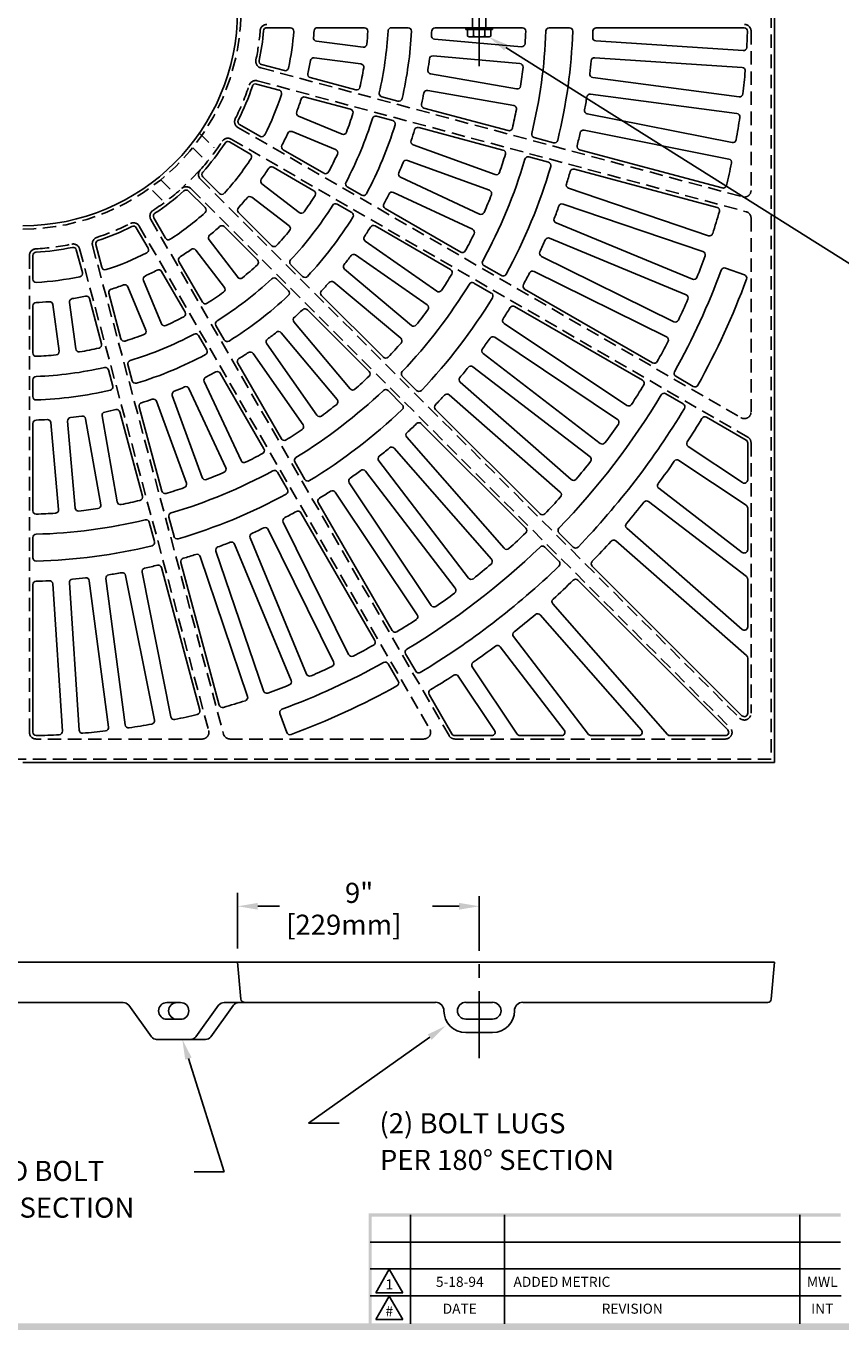
# Model space of a CAD drawing. Extents: x 0 to 127, y 0 to 91.
# Drawn here: x 44 to 74, y 1 to 49 of the extents above; entities that cross this region are included whole.
import ezdxf
from ezdxf.enums import TextEntityAlignment as Align

# ---------------------------------------------------------------- set-up
doc = ezdxf.new("R2010")
doc.units = 0
doc.header["$LTSCALE"] = 2
doc.header["$MEASUREMENT"] = 0
doc.linetypes.add('CENTER', pattern=[2, 1.25, -0.25, 0.25, -0.25])
doc.linetypes.add('HIDDEN', pattern=[0.375, 0.25, -0.125])
doc.layers.get('0').update_dxf_attribs({"color": 4, "linetype": 'CONTINUOUS'})
for name, color, linetype in [('BDR', 7, 'CONTINUOUS'), ('CENTER', 1, 'CENTER'), ('DIMS', 1, 'CONTINUOUS'), ('FRAME', 2, 'CONTINUOUS'), ('HIDDEN', 5, 'HIDDEN'), ('TOP', 3, 'CONTINUOUS')]:
    doc.layers.add(name, color=color, linetype=linetype)
doc.styles.add('SIMPLEX', font='simplex')

# ---------------------------------------------------------------- blocks, each defined once
blk = doc.blocks.new('GARDLUG', base_point=(42.375, 25.875))
at = {"layer": 'TOP'}
for p, q in [((40.178, 25.765), (41.028, 24.596)), ((40.734, 25.765), (41.584, 24.596)), ((42.159, 25.868), (42.659, 25.868)), ((43.234, 24.596), (44.084, 25.765)), ((42.159, 25.243), (42.659, 25.243)), ((41.229, 24.493), (43.063, 24.493))]:
    blk.add_line(p, q, dxfattribs=at)
for centre, radius, start, end in [((39.976, 25.618), 0.25, 36.027, 90), ((40.532, 25.618), 0.25, 36.027, 90), ((42.159, 25.555), 0.313, 90, 270), ((42.284, 25.555), 0.313, 270, 90), ((42.659, 25.555), 0.313, 270, 90), ((44.286, 25.618), 0.25, 90, 143.973), ((41.23, 24.743), 0.25, 216.027, 270), ((41.786, 24.743), 0.25, 216.027, 270), ((43.032, 24.743), 0.25, 270, 323.973)]:
    blk.add_arc(centre, radius, start, end, dxfattribs=at)
blk = doc.blocks.new('GRATSLOT', base_point=(4.75, 9.5))
at = {"layer": 'TOP'}
for p, q in [((4.25, 9.5), (5.25, 9.5)), ((4.25, 8.875), (5.25, 8.875)), ((4.25, 8.375), (5.25, 8.375))]:
    blk.add_line(p, q, dxfattribs=at)
for centre, radius, start, end in [((3.125, 9.188), 0.313, 0, 90), ((4.25, 9.188), 0.313, 90, 270), ((5.25, 9.188), 0.313, 270, 90), ((6.375, 9.188), 0.313, 90, 180), ((4.25, 9.188), 0.813, 180, 270), ((5.25, 9.188), 0.813, 270, 0)]:
    blk.add_arc(centre, radius, start, end, dxfattribs=at)

msp = doc.modelspace()

# ---------------------------------------------------------------- linework, layer by layer
for p, q in [((60.306, 49.063), (61.306, 49.063)), ((60.306, 49), (60.306, 49.063)), ((60.306, 49), (61.306, 49)), ((60.373, 48.752), (60.373, 49)), ((60.373, 49), (60.373, 48.752)), ((60.431, 48.719), (60.373, 48.752)), ((60.431, 48.719), (61.181, 48.719)), ((60.599, 48.752), (60.599, 49)), ((61.012, 48.752), (61.012, 49)), ((61.181, 48.719), (61.238, 48.752)), ((61.238, 48.752), (61.238, 49)), ((61.306, 49.063), (61.306, 49))]:
    msp.add_line(p, q)
for centre, radius, start, end in [((60.486, 48.927), 0.208, 237.059, 302.941), ((60.806, 49.376), 0.657, 251.649, 288.351), ((61.125, 48.927), 0.208, 237.059, 302.941)]:
    msp.add_arc(centre, radius, start, end)
at = {"layer": 'BDR'}
for p, q in [((58.246, 0.776), (58.246, 4.831)), ((61.746, 0.776), (61.746, 4.831)), ((72.746, 0.776), (72.746, 4.831)), ((74.259, 3.818), (56.746, 3.818)), ((74.259, 2.818), (56.746, 2.818)), ((57.458, 2.807), (56.958, 1.932)), ((57.958, 1.932), (57.458, 2.807)), ((74.291, 1.818), (56.746, 1.818)), ((56.958, 1.932), (57.958, 1.932)), ((57.458, 1.807), (56.958, 0.932)), ((57.958, 0.932), (57.458, 1.807)), ((56.958, 0.932), (57.958, 0.932))]:
    msp.add_line(p, q, dxfattribs=at)
for points in [[(56.806, 4.771), (56.686, 4.891), (56.806, 0.768), (56.686, 0.768)], [(74.264, 4.771), (74.264, 4.891), (56.806, 4.771), (56.686, 4.891)], [(127.21, 0.547), (126.97, 0.787), (0.678, 0.547), (0.918, 0.787)]]:
    msp.add_trace(points, dxfattribs=at)
at = {"layer": 'CENTER'}
for p, q in [((60.806, 47.633), (60.806, 51.596)), ((60.806, 10.671), (60.806, 16.709))]:
    msp.add_line(p, q, dxfattribs=at)
at = {"layer": 'DIMS'}
for p, q in [((61.803, 48.324), (77.735, 38.292)), ((51.806, 14.752), (51.806, 16.831)), ((52.556, 16.331), (53.375, 16.331)), ((60.056, 16.331), (59.063, 16.331)), ((58.963, 11.453), (54.45, 8.247)), ((49.977, 10.654), (51.313, 6.438)), ((54.45, 8.247), (55.586, 8.247)), ((51.313, 6.438), (50.188, 6.438))]:
    msp.add_line(p, q, dxfattribs=at)
for points in [[(61.736, 48.218), (61.869, 48.429), (61.168, 48.723)], [(52.556, 16.206), (52.556, 16.456), (51.806, 16.331)], [(60.056, 16.206), (60.056, 16.456), (60.806, 16.331)], [(58.89, 11.555), (59.035, 11.351), (59.574, 11.887)], [(49.857, 10.617), (50.096, 10.692), (49.75, 11.369)]]:
    msp.add_solid(points, dxfattribs=at)
at = {"layer": 'FRAME'}
for p, q in [((71.806, 49.688), (71.806, 21.688)), ((52.9, 49.063), (53.777, 49.063)), ((54.78, 49.063), (56.533, 49.063)), ((57.535, 49.063), (58.161, 49.063)), ((59.142, 48.639), (62.38, 48.355)), ((59.162, 49.063), (62.415, 49.063)), ((63.416, 49.063), (64.167, 49.063)), ((65.167, 49.063), (70.67, 49.063)), ((54.744, 48.563), (56.48, 48.334)), ((65.149, 48.57), (70.638, 48.211)), ((52.703, 47.692), (53.55, 47.465)), ((54.662, 47.943), (56.398, 47.714)), ((59.086, 48.016), (62.325, 47.733)), ((65.107, 47.947), (70.596, 47.587)), ((54.517, 47.206), (56.209, 46.752)), ((58.998, 47.347), (62.2, 46.783)), ((65.034, 47.208), (70.488, 46.49)), ((52.509, 46.967), (53.356, 46.74)), ((58.891, 46.731), (62.092, 46.167)), ((54.323, 46.481), (56.015, 46.028)), ((57.175, 46.493), (57.779, 46.331)), ((64.952, 46.588), (70.406, 45.87)), ((54.08, 45.77), (55.698, 45.1)), ((56.981, 45.769), (57.585, 45.607)), ((58.746, 46.072), (61.887, 45.231)), ((64.832, 45.856), (70.227, 44.782)), ((51.884, 45.457), (52.642, 45.019)), ((53.841, 45.193), (55.459, 44.522)), ((58.552, 45.348), (61.692, 44.507)), ((64.711, 45.242), (70.106, 44.169)), ((51.509, 44.807), (52.267, 44.369)), ((58.348, 44.705), (61.403, 43.593)), ((62.853, 44.972), (63.577, 44.778)), ((53.51, 44.518), (55.026, 43.642)), ((62.659, 44.248), (63.383, 44.053)), ((64.544, 44.519), (69.857, 43.095)), ((53.135, 43.868), (54.651, 42.993)), ((58.133, 44.118), (61.188, 43.006)), ((64.35, 43.795), (69.663, 42.371)), ((50.513, 43.51), (51.133, 42.89)), ((52.716, 43.244), (54.105, 42.178)), ((57.875, 43.495), (60.821, 42.121)), ((49.983, 42.98), (50.603, 42.36)), ((55.893, 43.142), (56.435, 42.829)), ((57.612, 42.928), (60.558, 41.554)), ((64.133, 43.084), (69.342, 41.316)), ((52.335, 42.748), (53.725, 41.682)), ((55.518, 42.492), (56.06, 42.18)), ((57.301, 42.329), (60.117, 40.703)), ((63.931, 42.493), (69.14, 40.725)), ((48.686, 41.984), (49.124, 41.226)), ((51.841, 42.183), (53.079, 40.944)), ((63.669, 41.798), (68.751, 39.693)), ((48.036, 41.609), (48.475, 40.851)), ((51.311, 41.652), (52.549, 40.414)), ((56.926, 41.679), (59.742, 40.054)), ((46.526, 40.984), (46.753, 40.137)), ((50.745, 41.158), (51.811, 39.768)), ((56.563, 41.111), (59.226, 39.246)), ((63.43, 41.221), (68.512, 39.116)), ((44.181, 40.576), (44.181, 39.7)), ((45.802, 40.79), (46.028, 39.943)), ((49.625, 40.359), (50.5, 38.842)), ((50.249, 40.777), (51.315, 39.388)), ((56.203, 40.6), (58.866, 38.735)), ((63.124, 40.544), (68.057, 38.111)), ((48.975, 39.984), (49.851, 38.467)), ((53.787, 40.236), (54.229, 39.794)), ((55.793, 40.064), (58.283, 37.975)), ((60.983, 40.203), (61.633, 39.828)), ((62.848, 39.983), (67.782, 37.55)), ((70.688, 39.853), (69.984, 40.111)), ((47.723, 39.413), (48.393, 37.795)), ((48.3, 39.652), (48.971, 38.035)), ((53.257, 39.706), (53.699, 39.264)), ((55.392, 39.585), (57.882, 37.495)), ((60.608, 39.553), (61.258, 39.178)), ((46.287, 38.976), (46.741, 37.284)), ((47.012, 39.17), (47.465, 37.478)), ((54.937, 39.087), (57.236, 36.788)), ((62.499, 39.328), (67.263, 36.577)), ((44.181, 38.699), (44.181, 36.947)), ((44.93, 38.749), (45.159, 37.013)), ((45.55, 38.831), (45.779, 37.095)), ((54.406, 38.556), (56.706, 36.257)), ((62.124, 38.678), (66.888, 35.928)), ((51.001, 37.975), (51.313, 37.433)), ((53.908, 38.101), (55.998, 35.611)), ((61.731, 38.048), (66.305, 34.992)), ((50.351, 37.6), (50.664, 37.058)), ((53.429, 37.701), (55.519, 35.21)), ((61.383, 37.529), (65.957, 34.473)), ((52.382, 36.93), (54.247, 34.267)), ((52.893, 37.29), (54.758, 34.627)), ((60.95, 36.926), (65.314, 33.577)), ((47.724, 36.512), (47.886, 35.908)), ((51.814, 36.567), (53.439, 33.751)), ((47, 36.318), (47.162, 35.714)), ((51.164, 36.192), (52.79, 33.376)), ((57.943, 36.08), (58.474, 35.55)), ((60.57, 36.43), (64.934, 33.081)), ((68.13, 36.077), (68.779, 35.702)), ((44.181, 35.947), (44.181, 35.321)), ((49.998, 35.618), (51.372, 32.672)), ((50.565, 35.881), (51.939, 32.935)), ((57.413, 35.55), (57.943, 35.019)), ((60.099, 35.856), (64.235, 32.229)), ((48.788, 35.145), (49.9, 32.09)), ((49.375, 35.36), (50.487, 32.305)), ((59.688, 35.385), (63.824, 31.758)), ((67.755, 35.427), (68.404, 35.052)), ((46.146, 34.495), (46.711, 31.293)), ((46.762, 34.602), (47.326, 31.401)), ((47.421, 34.747), (48.262, 31.607)), ((48.145, 34.941), (48.987, 31.801)), ((59.181, 34.842), (63.071, 30.952)), ((69.27, 34.552), (70.743, 33.702)), ((44.181, 34.321), (44.181, 31.069)), ((44.855, 34.351), (45.138, 31.113)), ((45.477, 34.407), (45.76, 31.168)), ((58.651, 34.312), (62.541, 30.422)), ((58.108, 33.805), (61.735, 29.67)), ((70.806, 33.594), (70.806, 32.219)), ((57.637, 33.394), (61.264, 29.258)), ((68.592, 33.464), (70.611, 32.115)), ((53.94, 32.885), (54.315, 32.235)), ((57.063, 32.923), (60.412, 28.559)), ((68.244, 32.945), (70.75, 31.27)), ((53.29, 32.51), (53.665, 31.86)), ((55.964, 32.11), (59.02, 27.536)), ((56.567, 32.543), (59.916, 28.179)), ((55.445, 31.762), (58.501, 27.188)), ((67.496, 31.903), (70.604, 29.518)), ((54.815, 31.369), (57.566, 26.605)), ((67.116, 31.407), (70.757, 28.613)), ((70.806, 31.166), (70.806, 29.617)), ((48.521, 30.64), (48.715, 29.916)), ((49.245, 30.834), (49.44, 30.11)), ((53.51, 30.645), (55.943, 25.711)), ((54.165, 30.994), (56.916, 26.23)), ((52.949, 30.369), (55.382, 25.436)), ((63.778, 30.245), (64.309, 29.715)), ((66.303, 30.415), (70.598, 26.648)), ((44.181, 30.069), (44.181, 29.319)), ((51.695, 29.824), (53.8, 24.742)), ((52.272, 30.063), (54.378, 24.981)), ((63.248, 29.715), (63.778, 29.184)), ((65.891, 29.945), (70.763, 25.672)), ((50.409, 29.36), (52.177, 24.151)), ((51, 29.562), (52.768, 24.353)), ((48.251, 28.782), (49.324, 23.387)), ((48.974, 28.949), (50.398, 23.636)), ((49.699, 29.144), (51.122, 23.83)), ((65.016, 29.008), (70.592, 23.431)), ((44.181, 28.318), (44.181, 22.817)), ((44.923, 28.344), (45.282, 22.855)), ((45.546, 28.386), (45.906, 22.897)), ((46.285, 28.459), (47.003, 23.005)), ((46.905, 28.541), (47.623, 23.087)), ((47.637, 28.661), (48.711, 23.266)), ((64.485, 28.477), (70.062, 22.901)), ((70.806, 28.514), (70.806, 26.742)), ((63.548, 27.602), (67.821, 22.73)), ((63.078, 27.19), (66.845, 22.895)), ((62.086, 26.377), (64.88, 22.736)), ((61.59, 25.997), (63.975, 22.889)), ((57.416, 25.363), (57.791, 24.714)), ((58.066, 25.738), (58.441, 25.089)), ((70.806, 25.578), (70.806, 23.52)), ((60.029, 24.901), (61.378, 22.882)), ((60.548, 25.249), (62.223, 22.743)), ((58.941, 24.223), (59.791, 22.75)), ((53.64, 22.805), (53.382, 23.51)), ((59.899, 22.688), (61.274, 22.688)), ((62.327, 22.688), (63.876, 22.688)), ((64.979, 22.688), (66.751, 22.688)), ((67.915, 22.688), (69.973, 22.688)), ((71.806, 21.688), (43.806, 21.688))]:
    msp.add_line(p, q, dxfattribs=at)
for centre, radius, start, end in [((43.806, 49.688), 8, 270, 0), ((43.806, 49.688), 9, 348.141, 355.285), ((52.9, 48.938), 0.125, 90, 175.285), ((43.806, 49.688), 10.125, 347.866, 355.699), ((53.777, 48.938), 0.125, 355.699, 90), ((54.76, 48.687), 0.125, 174.779, 262.5), ((43.806, 49.688), 10.875, 354.779, 356.09), ((54.78, 48.938), 0.125, 90, 176.09), ((56.533, 48.938), 0.125, 356.628, 90), ((43.806, 49.688), 12.875, 354.466, 356.628), ((43.806, 49.688), 13.625, 347.084, 356.873), ((57.535, 48.938), 0.125, 90, 176.873), ((43.806, 49.688), 14.5, 346.993, 357.009), ((58.161, 48.938), 0.125, 357.009, 90), ((43.806, 49.688), 15.25, 356.553, 357.204), ((59.153, 48.763), 0.125, 176.553, 265), ((59.162, 48.938), 0.125, 90, 177.204), ((62.415, 48.938), 0.125, 357.692, 90), ((43.806, 49.688), 18.75, 356.282, 357.692), ((43.806, 49.688), 19.5, 346.46, 357.81), ((63.416, 48.938), 0.125, 90, 177.81), ((43.806, 49.688), 20.5, 346.406, 357.89), ((64.167, 48.938), 0.125, 357.89, 90), ((43.806, 49.688), 21.25, 357.339, 357.989), ((65.158, 48.695), 0.125, 177.339, 266.25), ((65.167, 48.938), 0.125, 90, 177.989), ((70.67, 48.938), 0.125, 358.401, 90), ((43.806, 49.688), 27, 357.116, 358.401), ((56.496, 48.458), 0.125, 262.5, 354.466), ((62.391, 48.48), 0.125, 265, 356.282), ((70.647, 48.335), 0.125, 266.25, 357.116), ((52.736, 47.812), 0.125, 168.141, 255), ((43.806, 49.688), 10.875, 347.605, 350.221), ((54.646, 47.819), 0.125, 82.5, 170.221), ((56.382, 47.591), 0.125, 350.534, 82.5), ((43.806, 49.688), 15.25, 351.708, 353.292), ((59.075, 47.891), 0.125, 85, 173.292), ((62.314, 47.608), 0.125, 353.59, 85), ((43.806, 49.688), 21.25, 353.673, 354.993), ((65.099, 47.822), 0.125, 86.25, 174.993), ((53.582, 47.586), 0.125, 255, 347.866), ((54.549, 47.326), 0.125, 167.605, 255), ((43.806, 49.688), 12.875, 347.247, 350.534), ((59.02, 47.47), 0.125, 171.708, 260), ((43.806, 49.688), 18.75, 351.41, 353.59), ((65.05, 47.332), 0.125, 173.673, 262.5), ((70.588, 47.462), 0.125, 355.251, 86.25), ((43.806, 49.688), 27, 353.433, 355.251), ((43.806, 49.688), 9, 333.141, 341.859), ((52.477, 46.846), 0.125, 75, 161.859), ((53.323, 46.62), 0.125, 342.134, 75), ((56.241, 46.873), 0.125, 255, 347.247), ((57.208, 46.614), 0.125, 167.084, 255), ((58.869, 46.608), 0.125, 80, 168.447), ((62.222, 46.906), 0.125, 260, 351.41), ((43.806, 49.688), 10.125, 332.866, 342.134), ((43.806, 49.688), 10.875, 339.779, 342.395), ((54.29, 46.36), 0.125, 75, 162.395), ((57.812, 46.452), 0.125, 255, 346.993), ((58.778, 46.193), 0.125, 166.864, 255), ((43.806, 49.688), 15.25, 346.864, 348.447), ((62.071, 46.044), 0.125, 348.718, 80), ((43.806, 49.688), 21.25, 350.007, 351.327), ((64.936, 46.464), 0.125, 82.5, 171.327), ((70.504, 46.614), 0.125, 262.5, 353.433), ((54.128, 45.886), 0.125, 159.779, 247.5), ((43.806, 49.688), 13.625, 332.084, 342.916), ((43.806, 49.688), 12.875, 339.466, 342.753), ((55.982, 45.907), 0.125, 342.753, 75), ((56.949, 45.648), 0.125, 75, 162.916), ((43.806, 49.688), 18.75, 346.538, 348.718), ((64.856, 45.978), 0.125, 170.007, 258.75), ((43.806, 49.688), 27, 349.749, 351.567), ((70.39, 45.746), 0.125, 351.567, 82.5), ((51.946, 45.565), 0.125, 153.141, 240), ((53.793, 45.077), 0.125, 67.5, 155.221), ((43.806, 49.688), 14.5, 331.993, 343.007), ((57.553, 45.486), 0.125, 343.007, 75), ((43.806, 49.688), 15.25, 341.553, 343.136), ((58.519, 45.227), 0.125, 75, 163.136), ((61.919, 45.352), 0.125, 255, 346.538), ((64.687, 45.12), 0.125, 78.75, 167.661), ((43.806, 49.688), 9, 318.141, 326.859), ((51.446, 44.699), 0.125, 60, 146.859), ((52.705, 45.127), 0.125, 240, 332.866), ((43.806, 49.688), 10.875, 332.605, 335.221), ((55.746, 45.215), 0.125, 247.5, 339.466), ((58.391, 44.822), 0.125, 161.553, 250), ((62.885, 45.093), 0.125, 166.46, 255), ((63.61, 44.899), 0.125, 255, 346.406), ((43.806, 49.688), 21.25, 346.34, 347.661), ((70.252, 44.905), 0.125, 258.75, 349.749), ((52.205, 44.261), 0.125, 327.134, 60), ((53.572, 44.626), 0.125, 152.605, 240), ((43.806, 49.688), 12.875, 332.247, 335.534), ((55.411, 44.407), 0.125, 335.534, 67.5), ((43.806, 49.688), 18.75, 341.282, 343.462), ((61.66, 44.386), 0.125, 343.462, 75), ((62.626, 44.127), 0.125, 75, 163.54), ((64.576, 44.64), 0.125, 166.34, 255), ((43.806, 49.688), 10.125, 317.866, 327.134), ((43.806, 49.688), 10.875, 324.779, 327.395), ((53.072, 43.76), 0.125, 60, 147.395), ((43.806, 49.688), 15.25, 336.708, 338.292), ((58.09, 44.001), 0.125, 70, 158.292), ((43.806, 49.688), 19.5, 331.46, 343.54), ((43.806, 49.688), 20.5, 331.406, 343.594), ((63.351, 43.933), 0.125, 343.594, 75), ((64.317, 43.674), 0.125, 75, 163.66), ((43.806, 49.688), 27, 346.066, 347.884), ((70.082, 44.047), 0.125, 347.884, 78.75), ((50.602, 43.598), 0.125, 138.141, 225), ((52.792, 43.344), 0.125, 144.779, 232.5), ((55.089, 43.75), 0.125, 240, 332.247), ((55.956, 43.25), 0.125, 152.084, 240), ((57.928, 43.608), 0.125, 156.708, 245), ((61.445, 43.711), 0.125, 250, 341.282), ((64.173, 43.203), 0.125, 162.339, 251.25), ((43.806, 49.688), 21.25, 342.339, 343.66), ((43.806, 49.687), 9, 303.141, 311.859), ((49.895, 42.891), 0.125, 45, 131.859), ((51.221, 42.979), 0.125, 225, 317.866), ((52.259, 42.649), 0.125, 52.5, 140.221), ((43.806, 49.688), 12.875, 324.466, 327.753), ((54.589, 42.884), 0.125, 327.753, 60), ((56.497, 42.937), 0.125, 240, 331.993), ((43.806, 49.688), 15.25, 331.864, 333.447), ((57.559, 42.815), 0.125, 65, 153.447), ((43.806, 49.688), 18.75, 336.41, 338.59), ((61.145, 42.889), 0.125, 338.59, 70), ((69.89, 43.216), 0.125, 255, 346.066), ((50.514, 42.272), 0.125, 312.134, 45), ((51.929, 42.271), 0.125, 137.605, 225), ((43.806, 49.688), 10.875, 317.605, 320.221), ((43.806, 49.688), 13.625, 317.084, 327.916), ((55.456, 42.384), 0.125, 60, 147.916), ((57.364, 42.437), 0.125, 151.864, 240), ((43.806, 49.688), 21.25, 338.673, 339.993), ((63.891, 42.375), 0.125, 71.25, 159.993), ((69.631, 42.25), 0.125, 343.934, 75), ((48.794, 42.047), 0.125, 123.141, 210), ((43.806, 49.687), 10.125, 302.866, 312.134), ((54.181, 42.277), 0.125, 232.5, 324.466), ((43.806, 49.688), 14.5, 316.993, 328.007), ((55.997, 42.071), 0.125, 328.007, 60), ((60.874, 42.234), 0.125, 245, 336.41), ((63.717, 41.914), 0.125, 158.673, 247.5), ((43.806, 49.688), 27, 342.116, 343.934), ((43.806, 49.687), 9, 288.141, 296.859), ((47.928, 41.547), 0.125, 30, 116.859), ((50.844, 41.234), 0.125, 129.779, 217.5), ((43.806, 49.687), 10.875, 309.779, 312.395), ((51.222, 41.564), 0.125, 45, 132.395), ((43.806, 49.688), 12.875, 317.247, 320.534), ((53.649, 41.583), 0.125, 320.534, 52.5), ((43.806, 49.688), 15.25, 326.553, 328.136), ((56.864, 41.571), 0.125, 60, 148.136), ((43.806, 49.688), 18.75, 331.538, 333.718), ((60.505, 41.441), 0.125, 333.718, 65), ((69.382, 41.434), 0.125, 251.25, 342.116), ((43.806, 49.687), 9, 273.141, 281.859), ((45.681, 40.757), 0.125, 15, 101.859), ((46.647, 41.016), 0.125, 108.141, 195), ((48.366, 40.788), 0.125, 297.134, 30), ((49.232, 41.288), 0.125, 210, 302.866), ((50.15, 40.701), 0.125, 37.5, 125.221), ((53.168, 41.032), 0.125, 225, 317.247), ((56.634, 41.213), 0.125, 146.553, 235), ((43.806, 49.688), 21.25, 335.007, 336.327), ((63.382, 41.105), 0.125, 67.5, 156.327), ((44.306, 40.576), 0.125, 93.141, 180), ((43.806, 49.687), 10.125, 287.866, 297.134), ((49.733, 40.421), 0.125, 122.605, 210), ((43.806, 49.687), 10.875, 302.605, 305.221), ((52.461, 40.325), 0.125, 312.753, 45), ((53.875, 40.325), 0.125, 137.084, 225), ((43.806, 49.688), 15.25, 321.708, 323.292), ((56.132, 40.497), 0.125, 55, 143.292), ((60.179, 40.811), 0.125, 240, 331.538), ((61.046, 40.311), 0.125, 151.46, 240), ((63.179, 40.656), 0.125, 155.007, 243.75), ((43.806, 49.688), 27, 338.433, 340.251), ((69.1, 40.606), 0.125, 340.251, 71.25), ((45.908, 39.911), 0.125, 282.134, 15), ((46.873, 40.17), 0.125, 195, 287.866), ((43.806, 49.687), 10.875, 294.779, 297.395), ((48.867, 39.921), 0.125, 30, 117.395), ((43.806, 49.687), 12.875, 309.466, 312.753), ((55.873, 40.16), 0.125, 141.708, 230), ((43.806, 49.688), 18.75, 326.282, 328.462), ((59.679, 39.945), 0.125, 328.462, 60), ((61.696, 39.936), 0.125, 240, 331.406), ((43.806, 49.688), 21.25, 331.34, 332.661), ((62.793, 39.871), 0.125, 63.75, 152.661), ((43.806, 49.688), 27.75, 331.028, 339.649), ((69.941, 39.993), 0.125, 69.906, 159.649), ((70.645, 39.736), 0.125, 339.656, 69.906), ((44.306, 39.7), 0.125, 180, 272.866), ((43.806, 49.687), 10.125, 272.866, 282.134), ((43.806, 49.687), 10.875, 287.605, 290.221), ((47.608, 39.365), 0.125, 22.5, 110.221), ((48.416, 39.7), 0.125, 114.779, 202.5), ((43.806, 49.687), 13.625, 302.084, 312.916), ((51.216, 39.312), 0.125, 305.534, 37.5), ((51.91, 39.845), 0.125, 217.5, 309.466), ((53.168, 39.618), 0.125, 45, 132.916), ((54.318, 39.883), 0.125, 225, 316.993), ((43.806, 49.688), 15.25, 316.864, 318.447), ((55.311, 39.489), 0.125, 50, 138.447), ((43.806, 49.688), 19.5, 316.46, 328.54), ((60.546, 39.445), 0.125, 60, 148.54), ((62.562, 39.436), 0.125, 151.34, 240), ((68.799, 39.808), 0.125, 247.5, 338.433), ((43.806, 49.688), 28.75, 331.001, 339.656), ((45.674, 38.847), 0.125, 99.779, 187.5), ((43.806, 49.687), 10.875, 279.779, 282.395), ((46.167, 38.944), 0.125, 15, 102.395), ((47.133, 39.203), 0.125, 107.605, 195), ((43.806, 49.687), 12.875, 302.247, 305.534), ((43.806, 49.687), 14.5, 301.993, 313.007), ((53.611, 39.175), 0.125, 313.007, 45), ((55.025, 39.175), 0.125, 136.864, 225), ((43.806, 49.688), 20.5, 316.406, 328.594), ((59.297, 39.349), 0.125, 235, 326.282), ((61.196, 39.07), 0.125, 328.594, 60), ((43.806, 49.688), 27, 334.749, 336.567), ((68.464, 39), 0.125, 336.567, 67.5), ((44.306, 38.699), 0.125, 92.605, 180), ((43.806, 49.687), 10.875, 272.605, 275.221), ((44.806, 38.733), 0.125, 7.5, 95.221), ((49.743, 38.404), 0.125, 297.753, 30), ((50.609, 38.904), 0.125, 210, 302.247), ((43.806, 49.687), 15.25, 311.553, 313.136), ((54.318, 38.468), 0.125, 45, 133.136), ((43.806, 49.688), 18.75, 321.41, 323.59), ((58.795, 38.632), 0.125, 323.59, 55), ((43.806, 49.688), 21.25, 327.339, 328.66), ((62.062, 38.57), 0.125, 60, 148.66), ((49.086, 38.082), 0.125, 202.5, 294.466), ((43.806, 49.687), 12.875, 294.466, 297.753), ((51.109, 38.038), 0.125, 122.084, 210), ((54.004, 38.182), 0.125, 131.553, 220), ((58.363, 38.07), 0.125, 230, 321.41), ((61.801, 38.152), 0.125, 147.339, 236.25), ((68.113, 38.223), 0.125, 243.75, 334.749), ((47.586, 37.511), 0.125, 195, 287.247), ((43.806, 49.687), 12.875, 287.247, 290.534), ((43.806, 49.687), 13.625, 287.084, 297.916), ((48.278, 37.748), 0.125, 290.534, 22.5), ((50.243, 37.538), 0.125, 30, 117.916), ((51.422, 37.496), 0.125, 210, 301.993), ((52.996, 37.362), 0.125, 126.708, 215), ((43.806, 49.687), 15.25, 306.708, 308.292), ((53.333, 37.62), 0.125, 40, 128.292), ((57.802, 37.399), 0.125, 318.718, 50), ((43.806, 49.688), 21.25, 323.673, 324.993), ((61.314, 37.425), 0.125, 56.25, 144.993), ((67.727, 37.438), 0.125, 332.884, 63.75), ((44.306, 36.947), 0.125, 180, 272.247), ((45.035, 36.997), 0.125, 275.534, 7.5), ((45.903, 37.111), 0.125, 187.5, 279.466), ((43.806, 49.687), 12.875, 279.466, 282.753), ((46.62, 37.252), 0.125, 282.753, 15), ((50.556, 36.996), 0.125, 298.007, 30), ((43.806, 49.687), 15.25, 301.864, 303.447), ((52.28, 36.859), 0.125, 35, 123.447), ((43.806, 49.688), 18.75, 316.538, 318.718), ((61.026, 37.025), 0.125, 143.673, 232.5), ((43.806, 49.688), 27, 331.066, 332.884), ((43.806, 49.687), 12.875, 272.247, 275.534), ((47.845, 36.544), 0.125, 107.084, 195), ((43.806, 49.687), 14.5, 286.993, 298.007), ((51.922, 36.629), 0.125, 121.864, 210), ((57.324, 36.876), 0.125, 225, 316.538), ((60.494, 36.331), 0.125, 52.5, 141.327), ((67.326, 36.685), 0.125, 240, 331.066), ((44.306, 35.947), 0.125, 92.084, 180), ((43.806, 49.687), 13.625, 272.084, 282.916), ((46.879, 36.285), 0.125, 15, 102.916), ((50.679, 35.934), 0.125, 116.553, 205), ((43.806, 49.687), 15.25, 296.553, 298.136), ((51.056, 36.129), 0.125, 30, 118.136), ((43.806, 49.687), 18.75, 311.282, 313.462), ((56.617, 36.169), 0.125, 313.462, 45), ((58.032, 36.169), 0.125, 136.46, 225), ((60.181, 35.95), 0.125, 140.007, 228.75), ((43.806, 49.688), 21.25, 320.007, 321.327), ((68.192, 36.185), 0.125, 151.028, 240), ((43.806, 49.687), 14.5, 271.993, 283.007), ((47.041, 35.681), 0.125, 283.007, 15), ((48.007, 35.94), 0.125, 195, 286.993), ((49.492, 35.403), 0.125, 111.708, 200), ((43.806, 49.687), 15.25, 291.708, 293.292), ((49.885, 35.566), 0.125, 25, 113.292), ((43.806, 49.687), 19.5, 301.46, 313.54), ((56.094, 35.691), 0.125, 220, 311.282), ((57.324, 35.461), 0.125, 45, 133.54), ((58.562, 35.638), 0.125, 225, 316.406), ((43.806, 49.688), 27, 327.116, 328.934), ((66.826, 35.819), 0.125, 328.934, 60), ((68.842, 35.81), 0.125, 240, 331.001), ((44.306, 35.321), 0.125, 180, 271.993), ((48.266, 34.974), 0.125, 106.864, 195), ((43.806, 49.687), 15.25, 286.864, 288.447), ((48.671, 35.103), 0.125, 20, 108.447), ((43.806, 49.687), 18.75, 306.41, 308.59), ((55.423, 35.13), 0.125, 308.59, 40), ((57.855, 34.931), 0.125, 313.594, 45), ((59.269, 34.931), 0.125, 136.34, 225), ((43.806, 49.688), 21.25, 316.34, 317.661), ((59.605, 35.291), 0.125, 48.75, 137.661), ((43.806, 49.688), 27.75, 316.028, 328.972), ((66.374, 35.096), 0.125, 236.25, 327.116), ((67.692, 35.319), 0.125, 60, 148.972), ((68.342, 34.944), 0.125, 328.999, 60), ((45.602, 34.418), 0.125, 96.708, 185), ((43.806, 49.687), 15.25, 276.708, 278.292), ((46.023, 34.473), 0.125, 10, 98.292), ((46.885, 34.624), 0.125, 101.553, 190), ((43.806, 49.687), 15.25, 281.553, 283.136), ((47.3, 34.715), 0.125, 15, 103.136), ((43.806, 49.687), 20.5, 301.406, 313.594), ((54.861, 34.698), 0.125, 215, 306.41), ((43.806, 49.688), 28.75, 316.001, 328.999), ((43.806, 49.688), 29.5, 327.036, 329.033), ((69.208, 34.444), 0.125, 60, 149.033), ((44.306, 34.321), 0.125, 91.864, 180), ((43.806, 49.687), 15.25, 271.864, 273.447), ((44.73, 34.34), 0.125, 5, 93.447), ((43.806, 49.687), 18.75, 301.538, 303.718), ((54.144, 34.196), 0.125, 303.718, 35), ((43.806, 49.687), 21.25, 312.339, 313.66), ((58.562, 34.224), 0.125, 45, 133.66), ((43.806, 49.688), 27, 323.433, 325.251), ((65.887, 34.369), 0.125, 325.251, 56.25), ((53.548, 33.814), 0.125, 210, 301.538), ((58.202, 33.888), 0.125, 132.339, 221.25), ((65.39, 33.676), 0.125, 232.5, 323.433), ((68.661, 33.568), 0.125, 147.036, 236.25), ((70.681, 33.594), 0.125, 0, 60), ((43.806, 49.687), 18.75, 296.282, 298.462), ((52.682, 33.314), 0.125, 298.462, 30), ((54.048, 32.947), 0.125, 121.46, 210), ((57.162, 32.999), 0.125, 128.673, 217.5), ((43.806, 49.687), 21.25, 308.673, 309.993), ((57.543, 33.312), 0.125, 41.25, 129.993), ((64.858, 32.982), 0.125, 321.567, 52.5), ((43.806, 49.687), 19.5, 286.46, 298.54), ((51.259, 32.619), 0.125, 293.59, 25), ((52.052, 32.988), 0.125, 205, 296.282), ((53.182, 32.447), 0.125, 30, 118.54), ((43.806, 49.687), 21.25, 305.007, 306.327), ((56.468, 32.467), 0.125, 37.5, 126.327), ((43.806, 49.688), 27, 319.749, 321.567), ((43.806, 49.688), 29.5, 323.346, 325.343), ((68.174, 32.841), 0.125, 56.25, 145.343), ((49.783, 32.048), 0.125, 288.718, 20), ((50.604, 32.348), 0.125, 200, 291.41), ((43.806, 49.687), 18.75, 291.41, 293.59), ((54.423, 32.298), 0.125, 210, 301.406), ((56.068, 32.18), 0.125, 125.007, 213.75), ((64.317, 32.323), 0.125, 228.75, 319.749), ((67.572, 32.002), 0.125, 143.346, 232.5), ((70.681, 32.219), 0.125, 236.25, 0), ((48.141, 31.574), 0.125, 283.462, 15), ((49.107, 31.833), 0.125, 195, 286.538), ((43.806, 49.687), 18.75, 286.538, 288.718), ((43.806, 49.687), 20.5, 286.406, 298.594), ((53.557, 31.798), 0.125, 298.594, 30), ((43.806, 49.687), 21.25, 301.34, 302.661), ((55.341, 31.692), 0.125, 33.75, 122.661), ((43.806, 49.688), 27, 316.066, 317.884), ((63.741, 31.664), 0.125, 317.884, 48.75), ((45.013, 31.102), 0.125, 273.718, 5), ((45.885, 31.179), 0.125, 185, 276.41), ((43.806, 49.687), 18.75, 276.41, 278.59), ((46.587, 31.271), 0.125, 278.59, 10), ((47.449, 31.422), 0.125, 190, 281.282), ((43.806, 49.687), 18.75, 281.282, 283.462), ((54.923, 31.431), 0.125, 121.34, 210), ((43.806, 49.688), 29.5, 319.657, 321.654), ((67.04, 31.308), 0.125, 52.5, 141.654), ((70.681, 31.166), 0.125, 0, 56.25), ((44.306, 31.069), 0.125, 180, 271.538), ((43.806, 49.687), 19.5, 271.46, 283.54), ((43.806, 49.687), 18.75, 271.538, 273.718), ((48.4, 30.608), 0.125, 15, 103.54), ((49.366, 30.867), 0.125, 106.46, 195), ((53.622, 30.7), 0.125, 117.339, 206.25), ((43.806, 49.687), 21.25, 297.339, 298.66), ((54.057, 30.931), 0.125, 30, 118.66), ((63.159, 31.041), 0.125, 225, 316.066), ((44.306, 30.069), 0.125, 91.46, 180), ((52.388, 30.111), 0.125, 113.673, 202.5), ((43.806, 49.687), 21.25, 293.673, 294.993), ((52.837, 30.314), 0.125, 26.25, 114.993), ((43.806, 49.687), 27, 312.116, 313.934), ((62.452, 30.334), 0.125, 313.934, 45), ((63.867, 30.334), 0.125, 136.028, 225), ((66.385, 30.509), 0.125, 139.657, 228.75), ((43.806, 49.687), 20.5, 271.406, 283.594), ((48.594, 29.883), 0.125, 283.594, 15), ((49.56, 30.142), 0.125, 195, 286.406), ((51.119, 29.602), 0.125, 110.007, 198.75), ((43.806, 49.687), 21.25, 290.007, 291.327), ((51.58, 29.776), 0.125, 22.5, 111.327), ((43.806, 49.688), 27.75, 301.028, 313.972), ((61.829, 29.752), 0.125, 221.25, 312.116), ((63.159, 29.627), 0.125, 45, 133.972), ((64.397, 29.803), 0.125, 225, 316.001), ((43.806, 49.688), 29.5, 315.967, 317.964), ((65.809, 29.851), 0.125, 48.75, 137.964), ((44.306, 29.319), 0.125, 180, 271.406), ((49.819, 29.176), 0.125, 106.34, 195), ((43.806, 49.687), 21.25, 286.34, 287.661), ((50.29, 29.32), 0.125, 18.75, 107.661), ((61.17, 29.176), 0.125, 310.251, 41.25), ((63.69, 29.096), 0.125, 313.999, 45), ((65.104, 29.096), 0.125, 135.967, 225), ((70.681, 29.617), 0.125, 232.5, 0), ((47.029, 28.557), 0.125, 98.673, 187.5), ((43.806, 49.687), 21.25, 278.673, 279.993), ((47.515, 28.637), 0.125, 11.25, 99.993), ((48.373, 28.806), 0.125, 102.339, 191.25), ((43.806, 49.687), 21.25, 282.339, 283.66), ((48.853, 28.917), 0.125, 15, 103.66), ((43.806, 49.688), 28.75, 301.001, 313.999), ((43.806, 49.687), 27, 308.433, 310.251), ((44.306, 28.318), 0.125, 91.34, 180), ((43.806, 49.687), 21.25, 271.34, 272.661), ((44.798, 28.336), 0.125, 3.75, 92.661), ((45.671, 28.394), 0.125, 95.007, 183.75), ((43.806, 49.687), 21.25, 275.007, 276.327), ((46.161, 28.443), 0.125, 7.5, 96.327), ((59.817, 28.103), 0.125, 306.567, 37.5), ((60.511, 28.635), 0.125, 217.5, 308.433), ((43.806, 49.688), 29.5, 312.036, 314.033), ((64.397, 28.389), 0.125, 45, 134.033), ((70.681, 28.514), 0.125, 0, 52.5), ((43.806, 49.687), 27, 304.749, 306.567), ((63.642, 27.684), 0.125, 132.036, 221.25), ((59.124, 27.606), 0.125, 213.75, 304.749), ((62.984, 27.108), 0.125, 41.25, 130.343), ((43.806, 49.687), 27, 301.066, 302.884), ((58.397, 27.119), 0.125, 302.884, 33.75), ((43.806, 49.688), 29.5, 308.346, 310.343), ((70.681, 26.742), 0.125, 228.75, 0), ((57.674, 26.667), 0.125, 210, 301.066), ((62.185, 26.453), 0.125, 128.346, 217.5), ((43.806, 49.687), 27, 297.116, 298.934), ((56.808, 26.167), 0.125, 298.934, 30), ((58.174, 25.801), 0.125, 121.028, 210), ((43.806, 49.688), 29.5, 304.657, 306.654), ((61.491, 25.921), 0.125, 37.5, 126.654), ((43.806, 49.688), 27.75, 290.351, 298.972), ((43.806, 49.687), 27, 293.433, 295.251), ((55.27, 25.38), 0.125, 295.251, 26.25), ((56.055, 25.766), 0.125, 206.25, 297.116), ((57.308, 25.301), 0.125, 30, 118.972), ((60.652, 25.319), 0.125, 124.657, 213.75), ((70.681, 25.578), 0.125, 0, 48.75), ((54.493, 25.029), 0.125, 202.5, 293.433), ((58.549, 25.151), 0.125, 210, 301.001), ((43.806, 49.688), 29.5, 300.967, 302.964), ((59.925, 24.832), 0.125, 33.75, 122.964), ((52.887, 24.393), 0.125, 198.75, 289.749), ((43.806, 49.687), 27, 289.749, 291.567), ((53.685, 24.694), 0.125, 291.567, 22.5), ((43.806, 49.688), 28.75, 290.344, 298.999), ((57.683, 24.651), 0.125, 298.999, 30), ((59.049, 24.285), 0.125, 120.967, 210), ((51.243, 23.862), 0.125, 195, 286.066), ((43.806, 49.687), 27, 286.066, 287.884), ((52.059, 24.111), 0.125, 287.884, 18.75), ((49.446, 23.411), 0.125, 191.25, 282.116), ((43.806, 49.687), 27, 282.116, 283.934), ((50.277, 23.603), 0.125, 283.934, 15), ((53.5, 23.552), 0.125, 110.351, 200.094), ((70.681, 23.52), 0.125, 225, 0), ((45.158, 22.847), 0.125, 272.884, 3.75), ((46.031, 22.905), 0.125, 183.75, 274.749), ((43.806, 49.687), 27, 274.749, 276.567), ((46.879, 22.989), 0.125, 276.567, 7.5), ((47.747, 23.103), 0.125, 187.5, 278.433), ((43.806, 49.687), 27, 278.433, 280.251), ((48.588, 23.241), 0.125, 280.251, 11.25), ((61.274, 22.813), 0.125, 270, 33.75), ((63.876, 22.813), 0.125, 270, 37.5), ((66.751, 22.813), 0.125, 270, 41.25), ((69.973, 22.813), 0.125, 270, 45), ((44.306, 22.817), 0.125, 180, 271.066), ((43.806, 49.687), 27, 271.066, 272.884), ((53.757, 22.848), 0.125, 200.094, 290.344), ((59.899, 22.813), 0.125, 210, 270), ((62.327, 22.813), 0.125, 213.75, 270), ((64.979, 22.813), 0.125, 217.5, 270), ((67.915, 22.813), 0.125, 221.25, 270)]:
    msp.add_arc(centre, radius, start, end, dxfattribs=at)
at = {"layer": 'HIDDEN'}
for p, q in [((60.556, 49.063), (60.556, 50.313)), ((61.056, 49.063), (61.056, 50.313)), ((71.681, 49.563), (71.681, 21.813)), ((70.931, 48.938), (70.931, 43.004)), ((52.671, 47.571), (70.616, 42.763)), ((52.542, 47.088), (70.745, 42.21)), ((51.821, 45.348), (70.556, 34.532)), ((50.387, 45.139), (50.925, 44.601)), ((51.571, 44.915), (70.806, 33.81)), ((50.136, 44.594), (50.58, 44.15)), ((50.416, 43.765), (49.728, 43.077)), ((48.947, 43.397), (49.391, 42.953)), ((50.425, 43.422), (70.504, 23.343)), ((48.995, 42.642), (48.458, 43.179)), ((50.071, 43.068), (70.15, 22.989)), ((48.578, 41.922), (59.683, 22.688)), ((70.931, 41.969), (70.931, 34.749)), ((48.145, 41.672), (58.961, 22.938)), ((45.922, 40.822), (50.731, 22.877)), ((46.405, 40.951), (51.283, 22.748)), ((44.056, 40.576), (44.056, 22.813)), ((70.931, 33.594), (70.931, 23.52)), ((50.489, 22.563), (44.306, 22.563)), ((58.745, 22.563), (51.524, 22.563)), ((69.973, 22.563), (59.899, 22.563)), ((71.681, 21.813), (15.931, 21.813))]:
    msp.add_line(p, q, dxfattribs=at)
for centre, radius, start, end in [((43.806, 49.688), 8.125, 270, 359.118), ((52.9, 48.938), 0.25, 90, 175.285), ((70.681, 48.938), 0.25, 0, 90), ((43.806, 49.688), 8.875, 348.141, 355.285), ((52.736, 47.812), 0.25, 168.141, 255), ((43.806, 49.688), 8.875, 333.141, 341.859), ((52.477, 46.846), 0.25, 75, 161.859), ((51.946, 45.565), 0.25, 153.141, 240), ((43.806, 49.688), 8.875, 318.141, 326.859), ((51.446, 44.699), 0.25, 60, 146.859), ((50.602, 43.598), 0.25, 138.141, 225), ((43.806, 49.687), 8.875, 303.141, 311.859), ((49.895, 42.891), 0.25, 45, 131.859), ((70.681, 43.004), 0.25, 255, 0), ((47.928, 41.547), 0.25, 30, 116.859), ((48.794, 42.047), 0.25, 123.141, 210), ((70.681, 41.969), 0.25, 0, 75), ((43.806, 49.687), 8.875, 288.141, 296.859), ((44.306, 40.576), 0.25, 93.141, 180), ((43.806, 49.687), 8.875, 273.141, 281.859), ((45.681, 40.757), 0.25, 15, 101.859), ((46.647, 41.016), 0.25, 108.141, 195), ((70.681, 34.749), 0.25, 240, 0), ((70.681, 33.594), 0.25, 0, 60), ((70.681, 23.52), 0.25, 225, 0), ((50.489, 22.813), 0.25, 270, 15), ((58.745, 22.813), 0.25, 270, 30), ((69.973, 22.813), 0.25, 270, 45), ((44.306, 22.813), 0.25, 180, 270), ((51.524, 22.813), 0.25, 195, 270), ((59.899, 22.813), 0.25, 210, 270)]:
    msp.add_arc(centre, radius, start, end, dxfattribs=at)
at = {"layer": 'TOP'}
for p, q in [((15.806, 14.252), (71.804, 14.252)), ((51.806, 14.252), (51.926, 12.872)), ((71.804, 14.252), (71.682, 12.866)), ((47.551, 12.752), (40.06, 12.752)), ((59.181, 12.752), (51.306, 12.752)), ((71.558, 12.752), (62.431, 12.752))]:
    msp.add_line(p, q, dxfattribs=at)
for centre, start, end in [((52.051, 12.882), 185, 270), ((71.558, 12.877), 270, 355)]:
    msp.add_arc(centre, 0.125, start, end, dxfattribs=at)

# ---------------------------------------------------------------- block references
at = {"layer": 'FRAME'}
msp.add_blockref('GRATSLOT', (60.806, 12.752), dxfattribs=at)
at = {"layer": 'TOP', "xscale": -1}
msp.add_blockref('GARDLUG', (49.462, 12.752), dxfattribs=at)

# ---------------------------------------------------------------- texts
at = {"layer": 'BDR', "style": 'SIMPLEX'}
for s, p in [('1', (57.458, 2.057)), ('5-18-94', (60.083, 2.151)), ('MWL', (73.583, 2.151)), ('DATE', (60.083, 1.151)), ('INT', (73.583, 1.151)), ('#', (57.458, 1.057))]:
    msp.add_text(s, height=0.375, dxfattribs=at).set_placement(p, align=Align.CENTER)
for s, p in [('ADDED METRIC', (62.083, 2.151)), ('REVISION', (65.368, 1.151))]:
    msp.add_text(s, height=0.375, dxfattribs=at).set_placement(p)
at = {"layer": 'DIMS', "style": 'SIMPLEX'}
for s, p in [('9"', (55.806, 16.456)), ('[229mm]', (53.618, 15.268)), ('(2) TREE GUARD BOLT', (36.406, 6.095)), ('LUGS PER 180%%D SECTION', (36.406, 4.729))]:
    msp.add_text(s, height=0.75, dxfattribs=at).set_placement(p)
for s, p in [('(2) BOLT LUGS', (60.556, 8.247)), ('PER 180%%D SECTION', (61.467, 6.881))]:
    msp.add_text(s, height=0.75, dxfattribs=at).set_placement(p, align=Align.MIDDLE_CENTER)

doc.saveas('drawing.dxf')
